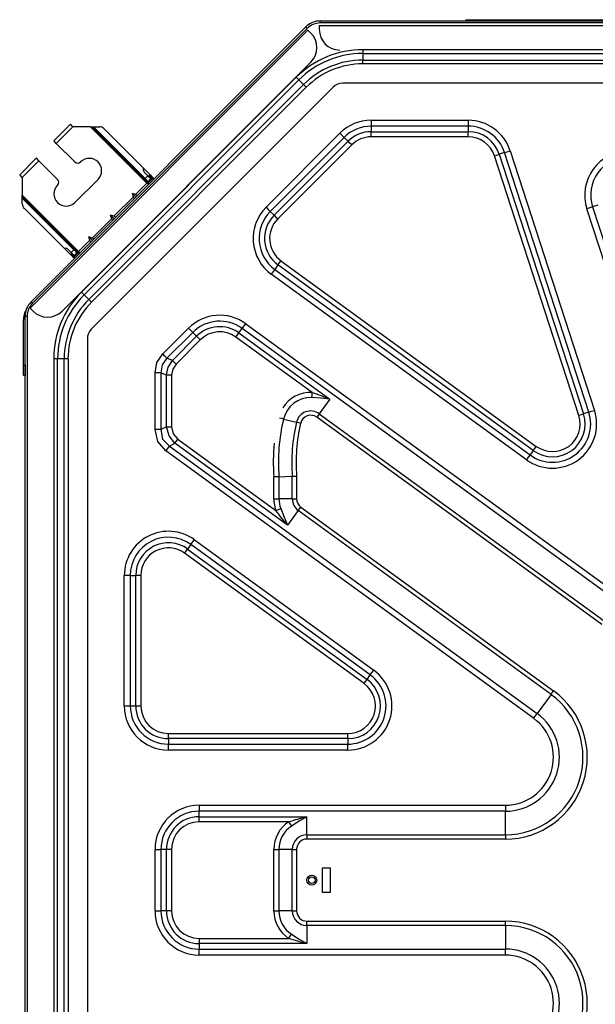
# Model space of a CAD drawing. Units: inches. Extents: x 0 to 15035, y 0 to 5362.
# Drawn here: x 3136 to 3417, y 3079 to 3559 of the extents above; entities that cross this region are included whole.
import ezdxf

# ---------------------------------------------------------------- set-up
doc = ezdxf.new("R2010")
doc.units = ezdxf.units.IN
doc.header["$MEASUREMENT"] = 0
doc.layers.add('LG-Product', color=3, linetype='Continuous')

msp = doc.modelspace()

# ---------------------------------------------------------------- linework, layer by layer
at = {"layer": 'LG-Product', "linetype": 'Continuous'}
for p, q in [((3141.91, 3421.3), (3276.06, 3555.44)), ((3276.26, 3555.24), (3276.06, 3555.44)), ((3276.76, 3554.74), (3276.26, 3555.24)), ((3282.64, 3556.17), (3833.49, 3556.17)), ((3282.64, 3556.17), (3282.64, 3554.17)), ((3283.13, 3558.37), (3833.24, 3558.37)), ((3283.13, 3558.08), (3283.13, 3558.37)), ((3283.13, 3557.37), (3283.13, 3558.08)), ((3833.24, 3557.37), (3283.13, 3557.37)), ((3354.65, 3558.97), (3354.05, 3558.37)), ((3354.65, 3558.97), (3355.69, 3558.97)), ((3355.69, 3558.97), (3358.18, 3558.97)), ((3358.18, 3558.97), (3768.18, 3558.97)), ((3358.18, 3558.97), (3358.18, 3558.37)), ((3141.47, 3418.23), (3277.12, 3553.89)), ((3276.76, 3554.74), (3142.62, 3420.59)), ((3277.12, 3553.89), (3278.54, 3552.47)), ((3812.53, 3544.34), (3303.84, 3544.34)), ((3303.84, 3544.34), (3303.84, 3543.39)), ((3303.84, 3543.39), (3303.84, 3542.48)), ((3303.84, 3542.48), (3812.53, 3542.48)), ((3303.84, 3542.48), (3303.84, 3539.27)), ((3157.03, 3416.82), (3278.54, 3538.33)), ((3303.84, 3539.27), (3812.53, 3539.27)), ((3303.84, 3538.35), (3303.84, 3539.27)), ((3303.84, 3537.41), (3303.84, 3538.35)), ((3812.53, 3537.41), (3303.84, 3537.41)), ((3271.34, 3530.87), (3166.48, 3426.02)), ((3272.01, 3530.2), (3271.34, 3530.87)), ((3167.8, 3424.71), (3272.65, 3529.56)), ((3170.07, 3422.44), (3274.92, 3527.29)), ((3289.43, 3526.03), (3171.33, 3407.93)), ((3276.23, 3525.98), (3171.38, 3421.12)), ((3272.65, 3529.56), (3272.01, 3530.2)), ((3272.65, 3529.56), (3274.92, 3527.29)), ((3275.57, 3526.64), (3274.92, 3527.29)), ((3276.23, 3525.98), (3275.57, 3526.64)), ((3822.29, 3527.96), (3294.08, 3527.96)), ((3161.1, 3508), (3152.96, 3499.87)), ((3161.47, 3507.63), (3161.1, 3508)), ((3162.37, 3506.73), (3161.47, 3507.63)), ((3307.98, 3509.93), (3355.35, 3509.93)), ((3307.98, 3509.93), (3307.98, 3508.43)), ((3307.98, 3508.43), (3307.98, 3507.03)), ((3355.35, 3507.03), (3307.98, 3507.03)), ((3307.98, 3507.03), (3307.98, 3504.34)), ((3355.35, 3509.93), (3355.35, 3508.43)), ((3355.35, 3508.43), (3355.35, 3507.03)), ((3355.35, 3507.03), (3355.35, 3504.34)), ((3162.37, 3506.73), (3154.24, 3498.6)), ((3171, 3506.73), (3162.37, 3506.73)), ((3198.5, 3479.23), (3171, 3506.73)), ((3171, 3506.73), (3171.7, 3506.73)), ((3171.7, 3506.73), (3198.86, 3479.58)), ((3171.7, 3506.73), (3172.41, 3506.73)), ((3172.41, 3506.73), (3197.65, 3481.49)), ((3172.41, 3506.73), (3175.27, 3506.73)), ((3177.39, 3505.85), (3196.58, 3486.66)), ((3256.63, 3467.5), (3292.74, 3503.61)), ((3292.74, 3503.61), (3293.8, 3502.55)), ((3293.8, 3502.55), (3294.79, 3501.56)), ((3307.98, 3504.34), (3355.35, 3504.34)), ((3307.98, 3503.13), (3307.98, 3504.34)), ((3307.98, 3501.84), (3307.98, 3503.13)), ((3355.35, 3503.13), (3355.35, 3504.34)), ((3355.35, 3501.84), (3355.35, 3503.13)), ((3153.34, 3499.5), (3152.96, 3499.87)), ((3154.24, 3498.6), (3153.34, 3499.5)), ((3154.24, 3498.6), (3163.29, 3489.55)), ((3294.79, 3501.56), (3258.68, 3465.45)), ((3260.58, 3463.55), (3296.69, 3499.66)), ((3298.46, 3497.89), (3262.35, 3461.78)), ((3296.69, 3499.66), (3294.79, 3501.56)), ((3297.54, 3498.81), (3296.69, 3499.66)), ((3298.46, 3497.89), (3297.54, 3498.81)), ((3355.35, 3501.84), (3307.98, 3501.84)), ((3368.15, 3492.53), (3369.38, 3492.93)), ((3409.31, 3365.87), (3368.15, 3492.53)), ((3369.38, 3492.93), (3370.53, 3493.31)), ((3373.09, 3494.14), (3370.53, 3493.31)), ((3370.53, 3493.31), (3411.69, 3366.64)), ((3373.09, 3494.14), (3374.42, 3494.57)), ((3414.25, 3367.47), (3373.09, 3494.14)), ((3374.42, 3494.57), (3375.85, 3495.03)), ((3375.85, 3495.03), (3417, 3368.37)), ((3144.48, 3491.39), (3136.35, 3483.26)), ((3145.75, 3490.11), (3137.62, 3481.98)), ((3144.85, 3491.01), (3144.48, 3491.39)), ((3145.75, 3490.11), (3144.85, 3491.01)), ((3145.75, 3490.11), (3154.8, 3481.06)), ((3136.72, 3482.88), (3136.35, 3483.26)), ((3137.62, 3481.98), (3136.72, 3482.88)), ((3199.99, 3483.26), (3196.58, 3486.66)), ((3196.88, 3485.37), (3196.88, 3485.95)), ((3197.17, 3484.66), (3199, 3482.83)), ((3197.65, 3481.49), (3199, 3482.83)), ((3199, 3482.83), (3200, 3481.83)), ((3199.33, 3482.6), (3199.49, 3482.76)), ((3199.49, 3482.76), (3199.78, 3483.05)), ((3199.49, 3482.76), (3200.62, 3481.62)), ((3199.78, 3483.05), (3199.93, 3483.2)), ((3200.91, 3481.92), (3199.78, 3483.05)), ((3199.93, 3483.2), (3199.99, 3483.26)), ((3199.99, 3483.26), (3201.12, 3482.12)), ((3137.62, 3481.98), (3137.62, 3473.36)), ((3174.6, 3481.06), (3163.29, 3469.75)), ((3198.5, 3479.23), (3192.95, 3473.67)), ((3197.3, 3481.13), (3197.4, 3481.24)), ((3197.4, 3481.24), (3197.65, 3481.49)), ((3197.65, 3481.49), (3198.65, 3480.49)), ((3198.5, 3479.23), (3198.75, 3479.48)), ((3198.85, 3478.88), (3198.5, 3479.23)), ((3198.65, 3480.49), (3199.07, 3480.07)), ((3198.75, 3479.48), (3198.86, 3479.58)), ((3199.17, 3478.56), (3198.85, 3478.88)), ((3198.86, 3479.58), (3199.22, 3479.22)), ((3200.41, 3481.42), (3199.07, 3480.07)), ((3199.69, 3479.99), (3199.07, 3479.37)), ((3199.22, 3479.22), (3199.52, 3478.91)), ((3199.28, 3482.55), (3199.33, 3482.6)), ((3201.19, 3481.49), (3199.69, 3479.99)), ((3200, 3481.83), (3200.41, 3481.42)), ((3200.47, 3481.47), (3200.41, 3481.42)), ((3200.62, 3481.62), (3200.47, 3481.47)), ((3200.91, 3481.92), (3200.62, 3481.62)), ((3200.94, 3481.74), (3200.84, 3481.84)), ((3201.07, 3482.07), (3200.91, 3481.92)), ((3201.19, 3481.49), (3200.94, 3481.74)), ((3201.12, 3482.12), (3201.07, 3482.07)), ((3201.12, 3482.12), (3201.22, 3482.02)), ((3201.47, 3481.77), (3201.19, 3481.49)), ((3201.19, 3481.49), (3201.64, 3481.03)), ((3201.22, 3482.02), (3201.47, 3481.77)), ((3201.93, 3481.32), (3201.47, 3481.77)), ((3137.62, 3473.36), (3165.13, 3445.85)), ((3137.62, 3472.65), (3137.62, 3473.36)), ((3192.95, 3473.67), (3191.36, 3474.2)), ((3191.89, 3472.61), (3191.36, 3474.2)), ((3191.36, 3474.2), (3193.09, 3472.48)), ((3193.86, 3473.25), (3192.95, 3473.67)), ((3164.77, 3445.5), (3137.62, 3472.65)), ((3137.62, 3471.94), (3137.62, 3472.65)), ((3162.86, 3446.7), (3137.62, 3471.94)), ((3137.62, 3469.08), (3137.62, 3471.94)), ((3191.89, 3472.61), (3182.35, 3463.07)), ((3192.32, 3471.71), (3191.89, 3472.61)), ((3418.64, 3468.44), (3416.08, 3467.61)), ((3138.5, 3466.96), (3157.69, 3447.77)), ((3182.35, 3463.07), (3180.75, 3463.6)), ((3181.28, 3462.01), (3180.75, 3463.6)), ((3180.75, 3463.6), (3182.48, 3461.87)), ((3256.63, 3467.5), (3257.69, 3466.44)), ((3257.69, 3466.44), (3258.68, 3465.45)), ((3260.58, 3463.55), (3258.68, 3465.45)), ((3260.58, 3463.55), (3261.43, 3462.7)), ((3414.75, 3467.18), (3413.33, 3466.71)), ((3466.36, 3303.5), (3413.33, 3466.71)), ((3416.08, 3467.61), (3414.75, 3467.18)), ((3416.08, 3467.61), (3469.11, 3304.4)), ((3181.28, 3462.01), (3171.74, 3452.46)), ((3181.71, 3461.1), (3181.28, 3462.01)), ((3183.25, 3462.64), (3182.35, 3463.07)), ((3261.43, 3462.7), (3262.35, 3461.78)), ((3170.68, 3451.4), (3165.13, 3445.85)), ((3171.74, 3452.46), (3170.15, 3452.99)), ((3170.68, 3451.4), (3170.15, 3452.99)), ((3170.15, 3452.99), (3171.88, 3451.26)), ((3171.11, 3450.49), (3170.68, 3451.4)), ((3172.65, 3452.03), (3171.74, 3452.46)), ((3161.1, 3444.36), (3157.69, 3447.77)), ((3158.4, 3447.48), (3158.99, 3447.48)), ((3159.69, 3447.18), (3161.52, 3445.35)), ((3161.1, 3444.36), (3161.15, 3444.42)), ((3162.23, 3443.23), (3161.1, 3444.36)), ((3161.15, 3444.42), (3161.3, 3444.57)), ((3161.3, 3444.57), (3161.6, 3444.87)), ((3161.3, 3444.57), (3162.44, 3443.44)), ((3161.52, 3445.35), (3162.86, 3446.7)), ((3161.52, 3445.35), (3162.52, 3444.35)), ((3161.6, 3444.87), (3161.75, 3445.02)), ((3162.73, 3443.73), (3161.6, 3444.87)), ((3161.75, 3445.02), (3161.8, 3445.07)), ((3162.52, 3444.35), (3162.94, 3443.94)), ((3162.86, 3446.7), (3163.11, 3446.95)), ((3163.86, 3445.7), (3162.86, 3446.7)), ((3164.36, 3444.66), (3162.86, 3443.16)), ((3164.28, 3445.28), (3162.94, 3443.94)), ((3163.11, 3446.95), (3163.22, 3447.05)), ((3164.28, 3445.28), (3163.86, 3445.7)), ((3164.99, 3445.28), (3164.36, 3444.66)), ((3164.77, 3445.5), (3164.88, 3445.6)), ((3165.14, 3445.13), (3164.77, 3445.5)), ((3164.88, 3445.6), (3165.13, 3445.85)), ((3165.13, 3445.85), (3165.47, 3445.5)), ((3165.44, 3444.83), (3165.14, 3445.13)), ((3165.47, 3445.5), (3165.79, 3445.18)), ((3162.28, 3443.29), (3162.23, 3443.23)), ((3162.33, 3443.13), (3162.23, 3443.23)), ((3162.44, 3443.44), (3162.28, 3443.29)), ((3162.58, 3442.88), (3162.33, 3443.13)), ((3162.73, 3443.73), (3162.44, 3443.44)), ((3162.51, 3443.52), (3162.61, 3443.41)), ((3162.86, 3443.16), (3162.58, 3442.88)), ((3163.04, 3442.42), (3162.58, 3442.88)), ((3162.61, 3443.41), (3162.86, 3443.16)), ((3162.88, 3443.89), (3162.73, 3443.73)), ((3163.32, 3442.71), (3162.86, 3443.16)), ((3162.94, 3443.94), (3162.88, 3443.89)), ((3262.48, 3439.34), (3263.19, 3440.32)), ((3263.19, 3440.32), (3263.95, 3441.37)), ((3263.95, 3441.37), (3388.59, 3350.81)), ((3260.08, 3436.04), (3259.2, 3434.82)), ((3383.84, 3344.27), (3259.2, 3434.82)), ((3260.9, 3437.17), (3260.08, 3436.04)), ((3262.48, 3439.34), (3260.9, 3437.17)), ((3260.9, 3437.17), (3385.54, 3346.61)), ((3387.12, 3348.79), (3262.48, 3439.34)), ((3167.15, 3425.35), (3166.48, 3426.02)), ((3167.8, 3424.71), (3167.15, 3425.35)), ((3142.12, 3421.09), (3141.91, 3421.3)), ((3142.62, 3420.59), (3142.12, 3421.09)), ((3167.8, 3424.71), (3170.07, 3422.44)), ((3170.71, 3421.79), (3170.07, 3422.44)), ((3171.38, 3421.12), (3170.71, 3421.79)), ((3141.47, 3418.23), (3142.88, 3416.82)), ((3138.18, 3390.37), (3138.18, 3412.72)), ((3138.98, 2864.11), (3138.98, 3414.23)), ((3139.28, 3414.23), (3138.98, 3414.23)), ((3138.98, 3390.37), (3138.98, 3412.72)), ((3139.98, 3414.23), (3139.28, 3414.23)), ((3139.98, 3414.23), (3139.98, 2864.11)), ((3206.21, 3395.87), (3218.8, 3408.46)), ((3220.85, 3406.41), (3208.26, 3393.82)), ((3219.86, 3407.4), (3218.8, 3408.46)), ((3220.85, 3406.41), (3219.86, 3407.4)), ((3222.75, 3404.51), (3220.85, 3406.41)), ((3242.71, 3405.16), (3243.42, 3406.13)), ((3243.42, 3406.13), (3245, 3408.31)), ((3243.42, 3406.13), (3287.82, 3373.87)), ((3245, 3408.31), (3245.83, 3409.44)), ((3428.57, 3274.94), (3245, 3408.31)), ((3245.83, 3409.44), (3246.71, 3410.66)), ((3246.71, 3410.66), (3430.28, 3277.29)), ((3169.4, 3403.27), (3169.4, 2875.07)), ((3210.95, 3392.71), (3222.75, 3404.51)), ((3224.52, 3402.74), (3212.72, 3390.94)), ((3223.6, 3403.65), (3222.75, 3404.51)), ((3224.52, 3402.74), (3223.6, 3403.65)), ((3241.95, 3404.11), (3242.71, 3405.16)), ((3279.15, 3377.09), (3241.95, 3404.11)), ((3153.02, 3393.52), (3153.02, 2884.83)), ((3153.97, 3393.52), (3153.02, 3393.52)), ((3154.88, 3393.52), (3153.97, 3393.52)), ((3158.09, 3393.52), (3154.88, 3393.52)), ((3154.88, 2884.83), (3154.88, 3393.52)), ((3158.09, 2884.83), (3158.09, 3393.52)), ((3159, 3393.52), (3158.09, 3393.52)), ((3159.95, 3393.52), (3159, 3393.52)), ((3159.95, 3393.52), (3159.95, 2884.83)), ((3202.43, 3386.75), (3203.38, 3391.7)), ((3203.38, 3391.7), (3206.21, 3395.87)), ((3208.26, 3393.82), (3205.91, 3390.65)), ((3207.27, 3394.81), (3206.21, 3395.87)), ((3208.26, 3393.82), (3207.27, 3394.81)), ((3210.95, 3392.71), (3208.26, 3393.82)), ((3208.9, 3389.41), (3210.95, 3392.71)), ((3211.8, 3391.85), (3210.95, 3392.71)), ((3212.72, 3390.94), (3211.8, 3391.85)), ((3138.18, 3390.37), (3138.98, 3390.37)), ((3138.18, 3386.84), (3138.18, 3390.37)), ((3138.18, 3385.37), (3138.18, 3386.84)), ((3138.98, 3390.37), (3138.98, 3386.84)), ((3138.98, 3386.84), (3138.98, 3385.37)), ((3202.43, 3359.03), (3202.43, 3386.75)), ((3203.93, 3386.75), (3202.43, 3386.75)), ((3205.33, 3386.75), (3203.93, 3386.75)), ((3205.91, 3390.65), (3205.33, 3386.75)), ((3205.33, 3386.75), (3205.33, 3359.03)), ((3205.33, 3386.75), (3208.02, 3385.63)), ((3208.02, 3385.63), (3208.9, 3389.41)), ((3211.07, 3388.51), (3210.52, 3385.63)), ((3212.72, 3390.94), (3211.07, 3388.51)), ((3138.98, 3385.37), (3138.18, 3385.37)), ((3208.02, 3360.4), (3208.02, 3385.63)), ((3208.02, 3385.63), (3209.23, 3385.63)), ((3209.23, 3385.63), (3210.52, 3385.63)), ((3210.52, 3385.63), (3210.52, 3360.4)), ((3279.09, 3375.79), (3279.15, 3377.09)), ((3279.15, 3377.09), (3280.25, 3376.73)), ((3279.04, 3374.59), (3279.09, 3375.79)), ((3283.48, 3374.34), (3279.04, 3374.59)), ((3280.25, 3376.73), (3281.35, 3376.36)), ((3281.35, 3376.36), (3282.45, 3375.98)), ((3282.45, 3375.98), (3283.54, 3375.59)), ((3287.82, 3373.87), (3282.62, 3366.72)), ((3287.82, 3373.87), (3283.48, 3374.34)), ((3283.54, 3375.59), (3284.62, 3375.18)), ((3284.62, 3375.18), (3285.69, 3374.76)), ((3285.69, 3374.76), (3286.23, 3374.54)), ((3286.23, 3374.54), (3286.76, 3374.32)), ((3286.76, 3374.32), (3287.29, 3374.1)), ((3287.29, 3374.1), (3287.82, 3373.87)), ((3414.25, 3367.47), (3411.69, 3366.64)), ((3414.25, 3367.47), (3415.58, 3367.9)), ((3415.58, 3367.9), (3417, 3368.37)), ((3264.24, 3364.34), (3263.24, 3364.57)), ((3265.17, 3364.12), (3264.24, 3364.34)), ((3265.17, 3364.12), (3271.52, 3362.61)), ((3282.03, 3365.9), (3281.39, 3365.02)), ((3420.56, 3263.91), (3281.39, 3365.02)), ((3282.62, 3366.72), (3282.03, 3365.9)), ((3282.62, 3366.72), (3421.79, 3265.61)), ((3410.54, 3366.27), (3409.31, 3365.87)), ((3411.69, 3366.64), (3410.54, 3366.27)), ((3203.93, 3359.03), (3202.43, 3359.03)), ((3203.78, 3353.15), (3202.43, 3359.03)), ((3205.33, 3359.03), (3203.93, 3359.03)), ((3208.02, 3360.4), (3205.33, 3359.03)), ((3205.33, 3359.03), (3206.14, 3354.35)), ((3208.02, 3360.4), (3209.23, 3360.4)), ((3209.27, 3355.94), (3208.02, 3360.4)), ((3209.23, 3360.4), (3210.52, 3360.4)), ((3210.52, 3360.4), (3211.3, 3356.98)), ((3271.52, 3362.61), (3272.5, 3362.37)), ((3272.5, 3362.37), (3273.56, 3362.12)), ((3207.75, 3348.6), (3203.78, 3353.15)), ((3206.14, 3354.35), (3209.45, 3350.94)), ((3212.14, 3352.31), (3209.27, 3355.94)), ((3211.3, 3356.98), (3213.61, 3354.34)), ((3212.14, 3352.31), (3212.85, 3353.29)), ((3212.85, 3353.29), (3213.61, 3354.34)), ((3213.61, 3354.34), (3261.46, 3319.57)), ((3207.75, 3348.6), (3208.63, 3349.81)), ((3387.3, 3218.14), (3207.75, 3348.6)), ((3208.63, 3349.81), (3209.45, 3350.94)), ((3209.45, 3350.94), (3212.14, 3352.31)), ((3209.45, 3350.94), (3389.01, 3220.49)), ((3267.2, 3312.31), (3212.14, 3352.31)), ((3387.12, 3348.79), (3385.54, 3346.61)), ((3387.12, 3348.79), (3387.83, 3349.77)), ((3387.83, 3349.77), (3388.59, 3350.81)), ((3384.72, 3345.48), (3383.84, 3344.27)), ((3385.54, 3346.61), (3384.72, 3345.48)), ((3260.48, 3335.92), (3260.44, 3335.91)), ((3260.44, 3325.23), (3260.44, 3335.91)), ((3260.52, 3335.92), (3260.48, 3335.92)), ((3260.56, 3335.92), (3260.52, 3335.92)), ((3260.61, 3335.92), (3260.56, 3335.92)), ((3260.69, 3335.92), (3260.61, 3335.92)), ((3260.77, 3335.93), (3260.69, 3335.92)), ((3260.93, 3335.93), (3260.77, 3335.93)), ((3261.1, 3335.94), (3260.93, 3335.93)), ((3261.26, 3335.94), (3261.1, 3335.94)), ((3261.42, 3335.95), (3261.26, 3335.94)), ((3261.58, 3335.96), (3261.42, 3335.95)), ((3261.74, 3335.96), (3261.58, 3335.96)), ((3262.05, 3335.97), (3261.74, 3335.96)), ((3262.35, 3335.99), (3262.05, 3335.97)), ((3262.65, 3336), (3262.35, 3335.99)), ((3262.94, 3336.01), (3262.65, 3336)), ((3262.94, 3336.01), (3266.2, 3336.13)), ((3262.94, 3336.01), (3262.94, 3325.23)), ((3266.2, 3336.13), (3269.47, 3336.26)), ((3269.47, 3336.26), (3269.71, 3336.27)), ((3269.47, 3325.23), (3269.47, 3336.26)), ((3269.71, 3336.27), (3269.96, 3336.28)), ((3269.96, 3336.28), (3270.21, 3336.29)), ((3270.21, 3336.29), (3270.48, 3336.3)), ((3270.48, 3336.3), (3270.61, 3336.3)), ((3270.61, 3336.3), (3270.74, 3336.31)), ((3270.74, 3336.31), (3270.88, 3336.31)), ((3270.88, 3336.31), (3271.02, 3336.32)), ((3271.02, 3336.32), (3271.15, 3336.33)), ((3271.15, 3336.33), (3271.29, 3336.33)), ((3271.29, 3336.33), (3271.36, 3336.33)), ((3271.36, 3336.33), (3271.43, 3336.34)), ((3271.43, 3336.34), (3271.46, 3336.34)), ((3271.46, 3336.34), (3271.5, 3336.34)), ((3271.5, 3336.34), (3271.53, 3336.34)), ((3271.53, 3336.34), (3271.57, 3336.34)), ((3271.57, 3336.34), (3271.57, 3325.23)), ((3260.44, 3325.23), (3261.74, 3325.23)), ((3261.74, 3325.23), (3262.94, 3325.23)), ((3269.47, 3325.23), (3262.94, 3325.23)), ((3269.47, 3325.23), (3270.48, 3325.23)), ((3270.48, 3325.23), (3271.57, 3325.23)), ((3261.46, 3319.57), (3262.68, 3320.02)), ((3262.15, 3318.63), (3261.46, 3319.57)), ((3262.68, 3320.02), (3263.81, 3320.44)), ((3263.81, 3320.44), (3265.42, 3316.29)), ((3272.4, 3319.47), (3267.2, 3312.31)), ((3272.4, 3319.47), (3273, 3320.29)), ((3395.79, 3229.82), (3272.4, 3319.47)), ((3273, 3320.29), (3273.64, 3321.17)), ((3273.64, 3321.17), (3397.02, 3231.52)), ((3262.84, 3317.7), (3262.15, 3318.63)), ((3263.54, 3316.77), (3262.84, 3317.7)), ((3264.25, 3315.86), (3263.54, 3316.77)), ((3264.97, 3314.96), (3264.25, 3315.86)), ((3265.7, 3314.06), (3264.97, 3314.96)), ((3265.42, 3316.29), (3267.2, 3312.31)), ((3266.07, 3313.62), (3265.7, 3314.06)), ((3266.45, 3313.18), (3266.07, 3313.62)), ((3266.82, 3312.74), (3266.45, 3313.18)), ((3267.2, 3312.31), (3266.82, 3312.74)), ((3220.77, 3304.04), (3221.65, 3305.25)), ((3221.65, 3305.25), (3309.25, 3241.61)), ((3217.66, 3299.75), (3218.37, 3300.73)), ((3219.95, 3302.91), (3218.37, 3300.73)), ((3218.37, 3300.73), (3305.97, 3237.09)), ((3219.95, 3302.91), (3220.77, 3304.04)), ((3307.55, 3239.26), (3219.95, 3302.91)), ((3216.9, 3298.71), (3217.66, 3299.75)), ((3304.5, 3235.06), (3216.9, 3298.71)), ((3187.43, 3224.17), (3187.43, 3287.82)), ((3188.93, 3287.82), (3187.43, 3287.82)), ((3190.33, 3287.82), (3188.93, 3287.82)), ((3190.33, 3287.82), (3190.33, 3224.17)), ((3190.33, 3287.82), (3193.02, 3287.82)), ((3193.02, 3224.17), (3193.02, 3287.82)), ((3194.23, 3287.82), (3193.02, 3287.82)), ((3195.52, 3287.82), (3194.23, 3287.82)), ((3195.52, 3287.82), (3195.52, 3224.17)), ((3305.97, 3237.09), (3307.55, 3239.26)), ((3307.55, 3239.26), (3308.37, 3240.4)), ((3308.37, 3240.4), (3309.25, 3241.61)), ((3304.5, 3235.06), (3305.26, 3236.11)), ((3305.26, 3236.11), (3305.97, 3237.09)), ((3395.79, 3229.82), (3389.01, 3220.49)), ((3395.79, 3229.82), (3396.39, 3230.64)), ((3396.39, 3230.64), (3397.02, 3231.52)), ((3187.43, 3224.17), (3188.93, 3224.17)), ((3188.93, 3224.17), (3190.33, 3224.17)), ((3190.33, 3224.17), (3193.02, 3224.17)), ((3193.02, 3224.17), (3194.23, 3224.17)), ((3194.23, 3224.17), (3195.52, 3224.17)), ((3387.3, 3218.14), (3388.19, 3219.35)), ((3388.19, 3219.35), (3389.01, 3220.49)), ((3208.98, 3210.71), (3296.58, 3210.71)), ((3208.98, 3209.41), (3208.98, 3210.71)), ((3208.98, 3208.21), (3208.98, 3209.41)), ((3296.58, 3209.41), (3296.58, 3210.71)), ((3296.58, 3208.21), (3296.58, 3209.41)), ((3208.98, 3208.21), (3208.98, 3205.52)), ((3296.58, 3208.21), (3208.98, 3208.21)), ((3208.98, 3205.52), (3296.58, 3205.52)), ((3208.98, 3204.12), (3208.98, 3205.52)), ((3296.58, 3208.21), (3296.58, 3205.52)), ((3296.58, 3204.12), (3296.58, 3205.52)), ((3208.98, 3202.62), (3208.98, 3204.12)), ((3296.58, 3202.62), (3208.98, 3202.62)), ((3296.58, 3202.62), (3296.58, 3204.12)), ((3223.98, 3175.73), (3373.52, 3175.73)), ((3223.98, 3175.73), (3223.98, 3174.23)), ((3373.52, 3175.73), (3373.52, 3174.23)), ((3223.98, 3174.23), (3223.98, 3172.83)), ((3373.52, 3172.83), (3223.98, 3172.83)), ((3223.98, 3170.14), (3223.98, 3172.83)), ((3373.52, 3174.23), (3373.52, 3172.83)), ((3373.52, 3161.29), (3373.52, 3172.83)), ((3223.98, 3170.14), (3276.58, 3170.14)), ((3223.98, 3168.93), (3223.98, 3170.14)), ((3223.98, 3167.64), (3223.98, 3168.93)), ((3267.68, 3167.64), (3223.98, 3167.64)), ((3267.68, 3167.64), (3268.78, 3168)), ((3267.68, 3167.64), (3268.39, 3166.56)), ((3268.39, 3166.56), (3269.06, 3165.55)), ((3268.78, 3168), (3269.89, 3168.34)), ((3272.8, 3167.96), (3269.06, 3165.55)), ((3269.89, 3168.34), (3271, 3168.68)), ((3271, 3168.68), (3272.11, 3169)), ((3272.11, 3169), (3273.22, 3169.31)), ((3276.58, 3170.14), (3272.8, 3167.96)), ((3273.22, 3169.31), (3274.34, 3169.6)), ((3274.34, 3169.6), (3274.9, 3169.74)), ((3274.9, 3169.74), (3275.46, 3169.88)), ((3275.46, 3169.88), (3276.02, 3170.01)), ((3276.02, 3170.01), (3276.58, 3170.14)), ((3276.58, 3161.29), (3276.58, 3170.14)), ((3276.58, 3161.29), (3373.52, 3161.29)), ((3276.58, 3161.29), (3276.58, 3160.28)), ((3373.52, 3161.29), (3373.52, 3160.28)), ((3276.58, 3160.28), (3276.58, 3159.19)), ((3373.52, 3159.19), (3276.58, 3159.19)), ((3373.52, 3160.28), (3373.52, 3159.19)), ((3202.43, 3124.17), (3202.43, 3154.17)), ((3202.43, 3154.17), (3203.93, 3154.17)), ((3203.93, 3154.17), (3205.33, 3154.17)), ((3205.33, 3154.17), (3205.33, 3124.17)), ((3208.02, 3154.17), (3205.33, 3154.17)), ((3208.02, 3124.17), (3208.02, 3154.17)), ((3209.23, 3154.17), (3208.02, 3154.17)), ((3210.52, 3154.17), (3209.23, 3154.17)), ((3210.52, 3154.17), (3210.52, 3124.17)), ((3260.44, 3124.17), (3260.44, 3154.17)), ((3260.44, 3154.17), (3261.74, 3154.17)), ((3261.74, 3154.17), (3262.94, 3154.17)), ((3269.47, 3154.17), (3262.94, 3154.17)), ((3262.94, 3154.17), (3262.94, 3124.17)), ((3269.47, 3124.17), (3269.47, 3154.17)), ((3269.47, 3154.17), (3270.48, 3154.17)), ((3270.48, 3154.17), (3271.57, 3154.17)), ((3271.57, 3154.17), (3271.57, 3124.17)), ((3284.28, 3133.17), (3284.28, 3145.17)), ((3284.28, 3145.17), (3287.98, 3145.17)), ((3287.98, 3145.17), (3287.98, 3133.17)), ((3287.98, 3133.17), (3284.28, 3133.17)), ((3202.43, 3124.17), (3203.93, 3124.17)), ((3203.93, 3124.17), (3205.33, 3124.17)), ((3208.02, 3124.17), (3205.33, 3124.17)), ((3209.23, 3124.17), (3208.02, 3124.17)), ((3210.52, 3124.17), (3209.23, 3124.17)), ((3260.44, 3124.17), (3261.74, 3124.17)), ((3261.74, 3124.17), (3262.94, 3124.17)), ((3269.47, 3124.17), (3262.94, 3124.17)), ((3269.47, 3124.17), (3270.48, 3124.17)), ((3270.48, 3124.17), (3271.57, 3124.17)), ((3276.58, 3119.15), (3373.52, 3119.15)), ((3276.58, 3118.07), (3276.58, 3119.15)), ((3276.58, 3117.05), (3276.58, 3118.07)), ((3373.52, 3118.07), (3373.52, 3119.15)), ((3373.52, 3117.05), (3373.52, 3118.07)), ((3276.58, 3117.05), (3276.58, 3108.21)), ((3373.52, 3117.05), (3276.58, 3117.05)), ((3373.52, 3117.05), (3373.52, 3105.52)), ((3223.98, 3110.71), (3267.68, 3110.71)), ((3223.98, 3110.71), (3223.98, 3109.41)), ((3223.98, 3109.41), (3223.98, 3108.21)), ((3276.58, 3108.21), (3223.98, 3108.21)), ((3223.98, 3108.21), (3223.98, 3105.52)), ((3267.68, 3110.71), (3268.39, 3111.79)), ((3268.78, 3110.35), (3267.68, 3110.71)), ((3268.39, 3111.79), (3269.06, 3112.79)), ((3269.89, 3110), (3268.78, 3110.35)), ((3269.06, 3112.79), (3272.8, 3110.38)), ((3271, 3109.66), (3269.89, 3110)), ((3272.11, 3109.34), (3271, 3109.66)), ((3273.22, 3109.04), (3272.11, 3109.34)), ((3272.8, 3110.38), (3276.58, 3108.21)), ((3274.34, 3108.74), (3273.22, 3109.04)), ((3274.9, 3108.61), (3274.34, 3108.74)), ((3275.46, 3108.47), (3274.9, 3108.61)), ((3276.02, 3108.34), (3275.46, 3108.47)), ((3276.58, 3108.21), (3276.02, 3108.34)), ((3223.98, 3105.52), (3373.52, 3105.52)), ((3223.98, 3104.12), (3223.98, 3105.52)), ((3223.98, 3102.62), (3223.98, 3104.12)), ((3373.52, 3104.12), (3373.52, 3105.52)), ((3373.52, 3102.62), (3373.52, 3104.12)), ((3373.52, 3102.62), (3223.98, 3102.62))]:
    msp.add_line(p, q, dxfattribs=at)
for radius in [2.4, 1.6]:
    msp.add_circle((3278.98, 3139.17), radius, dxfattribs=at)
for centre, radius, start, end in [((3283.13, 3548.37), 10, 90, 135), ((3283.13, 3548.37), 9, 90, 135), ((3271.47, 3545.4), 10, 315, 45), ((3292.64, 3554.17), 10, 180, 270), ((3303.84, 3498.37), 45.96, 90, 135), ((3303.84, 3498.37), 44.11, 90, 135), ((3303.84, 3498.37), 40.89, 90, 135), ((3303.84, 3498.37), 39.04, 90, 135), ((3294.08, 3521.37), 6.59, 90, 135), ((3307.98, 3488.37), 21.55, 90, 135), ((3307.98, 3488.37), 18.65, 90, 135), ((3355.35, 3488.37), 21.55, 18, 90), ((3355.35, 3488.37), 18.65, 18, 90), ((3175.27, 3503.73), 3, 45, 90), ((3307.98, 3488.37), 15.96, 90, 135), ((3355.35, 3488.37), 15.96, 18, 90), ((3307.98, 3488.37), 13.46, 90, 135), ((3355.35, 3488.37), 13.46, 18, 90), ((3433.82, 3473.37), 21.55, 90, 198), ((3164.7, 3490.96), 2, 225, 315), ((3170.36, 3485.31), 6, 315, 135), ((3433.82, 3473.37), 18.65, 90, 198), ((3195.88, 3485.95), 1, 0, 45), ((3197.88, 3485.37), 1, 180, 225), ((3159.05, 3473.99), 6, 135, 315), ((3153.39, 3479.65), 2, 315, 45), ((3199.42, 3479.72), 0.5, 135, 225), ((3140.62, 3469.08), 3, 180, 225), ((3271.87, 3452.26), 21.55, 135, 234), ((3271.87, 3452.26), 18.65, 135, 234), ((3271.87, 3452.26), 15.96, 135, 234), ((3271.87, 3452.26), 13.46, 135, 234), ((3158.4, 3448.48), 1, 225, 270), ((3158.99, 3446.48), 1, 45, 90), ((3164.63, 3444.93), 0.5, 45, 135), ((3198.98, 3393.52), 45.96, 135, 180), ((3148.98, 3414.23), 10, 135, 180), ((3148.98, 3414.23), 9, 135, 180), ((3198.98, 3393.52), 44.11, 135, 180), ((3198.98, 3393.52), 40.89, 135, 180), ((3198.98, 3393.52), 39.04, 135, 180), ((3146.98, 3412.72), 8.8, 148.7426, 180), ((3149.95, 3423.89), 10, 225, 315), ((3234.04, 3393.22), 21.55, 54, 135), ((3234.04, 3393.22), 18.65, 54, 135), ((3175.98, 3403.27), 6.59, 135, 180), ((3234.04, 3393.22), 15.96, 54, 135), ((3234.04, 3393.22), 13.46, 54, 135), ((3278.44, 3360.96), 16.14, 87.4859, 147.9083), ((3278.44, 3360.96), 13.64, 87.4859, 166.623), ((3278.44, 3360.96), 7.12, 54, 166.623), ((3396.51, 3361.71), 21.55, 234, 18), ((3396.51, 3361.71), 18.65, 234, 18), ((3354.32, 3342.91), 91.64, 166.623, 184.3214), ((3278.44, 3360.96), 5.02, 54, 166.623), ((3396.51, 3361.71), 15.96, 234, 18), ((3396.51, 3361.71), 13.46, 234, 18), ((3354.32, 3342.91), 85.12, 166.623, 184.4841), ((3354.32, 3342.91), 83.02, 166.623, 184.5405), ((3354.32, 3342.91), 94.14, 174.2247, 184.2636), ((3276.58, 3325.23), 16.14, 180, 200.5141), ((3276.58, 3325.23), 13.64, 180, 200.5141), ((3276.58, 3325.23), 7.12, 180, 234), ((3276.58, 3325.23), 5.02, 180, 234), ((3208.98, 3287.82), 21.55, 54, 180), ((3208.98, 3287.82), 18.65, 54, 180), ((3208.98, 3287.82), 15.96, 54, 180), ((3208.98, 3287.82), 13.46, 54, 180), ((3296.58, 3224.17), 21.55, 270, 54), ((3296.58, 3224.17), 18.65, 270, 54), ((3296.58, 3224.17), 15.96, 270, 54), ((3296.58, 3224.17), 13.46, 270, 54), ((3373.52, 3199.17), 39.98, 270, 54), ((3373.52, 3199.17), 37.88, 270, 54), ((3208.98, 3224.17), 21.55, 180, 270), ((3208.98, 3224.17), 18.65, 180, 270), ((3208.98, 3224.17), 15.96, 180, 270), ((3208.98, 3224.17), 13.46, 180, 270), ((3373.52, 3199.17), 26.35, 270, 54), ((3373.52, 3199.17), 23.45, 270, 54), ((3223.98, 3154.17), 21.55, 90, 180), ((3223.98, 3154.17), 18.65, 90, 180), ((3223.98, 3154.17), 15.96, 90, 180), ((3223.98, 3154.17), 13.46, 90, 180), ((3276.58, 3154.17), 16.14, 123.4859, 180), ((3276.58, 3154.17), 13.64, 123.4859, 180), ((3276.58, 3154.17), 7.12, 90, 180), ((3276.58, 3154.17), 5.02, 90, 180), ((3223.98, 3124.17), 21.55, 180, 270), ((3223.98, 3124.17), 18.65, 180, 270), ((3223.98, 3124.17), 15.96, 180, 270), ((3223.98, 3124.17), 13.46, 180, 270), ((3276.58, 3124.17), 16.14, 180, 236.5141), ((3276.58, 3124.17), 13.64, 180, 236.5141), ((3276.58, 3124.17), 7.12, 180, 270), ((3276.58, 3124.17), 5.02, 180, 270), ((3373.52, 3079.17), 39.98, 306, 90), ((3373.52, 3079.17), 37.88, 306, 90), ((3373.52, 3079.17), 26.35, 306, 90), ((3373.52, 3079.17), 23.45, 306, 90)]:
    msp.add_arc(centre, radius, start, end, dxfattribs=at)

doc.saveas('drawing.dxf')
